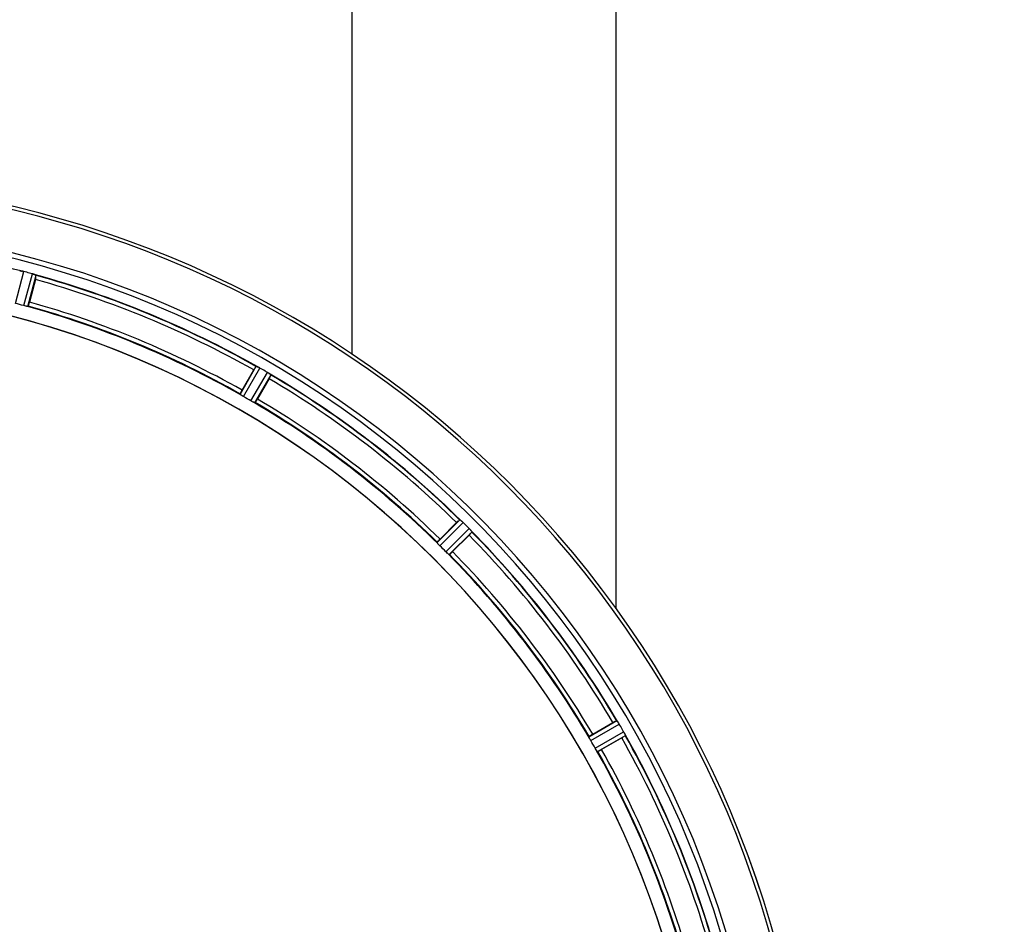
# Model space of a CAD drawing. Units: millimetres. Extents: x -2293 to 4080, y -597 to 3366.
# Drawn here: x 1612 to 1846, y 382 to 597 of the extents above; entities that cross this region are included whole.
import ezdxf

# ---------------------------------------------------------------- set-up
doc = ezdxf.new("R2010")
doc.units = ezdxf.units.MM
doc.header["$LTSCALE"] = 46.255
doc.header["$PDMODE"] = 3
doc.header["$PDSIZE"] = 0.3125
doc.layers.get('0').update_dxf_attribs({"linetype": 'CONTINUOUS'})
doc.layers.get('Defpoints').update_dxf_attribs({"linetype": 'CONTINUOUS'})
doc.layers.add('AM_5', color=3, linetype='CONTINUOUS', lineweight=25)
doc.layers.add('RUNDUNGEN', color=7, linetype='CONTINUOUS')
doc.styles.get("Standard").update_dxf_attribs({"font": 'txt', "width": 0.7})
doc.dimstyles.new('AM_DIN$0', dxfattribs={"dimtxt": 3.5, "dimasz": 2.5, "dimexe": 1, "dimexo": 1, "dimgap": 1.5, "dimtad": 1, "dimdsep": 46, "dimtxsty": 'STANDARD', "dimcen": 0, "dimclrd": 256, "dimclre": 256, "dimclrt": 2, "dimadec": 0, "dimazin": 2, "dimtp": 0.1, "dimtm": 0.1, "dimtfac": 0.71, "dimtdec": 3, "dimtmove": 0, "dimatfit": 3, "dimfxl": 1, "dimlwd": -1, "dimlwe": -1, "dimarcsym": 0})

# ---------------------------------------------------------------- blocks, each defined once
blk = doc.blocks.new('*D14')
at = {"layer": 'AM_5', "ltscale": 10, "transparency": 16777216}
for p, q in [((1532.68, 792.46), (2693.62, 792.46)), ((2692.62, -137.54), (2692.62, 762.46)), ((1532.68, -167.54), (2693.62, -167.54))]:
    blk.add_line(p, q, dxfattribs=at)
for points in [[(2687.62, 762.46), (2697.62, 762.46), (2692.62, 792.46)], [(2687.62, -137.54), (2697.62, -137.54), (2692.62, -167.54)]]:
    blk.add_solid(points, dxfattribs=at)
at = {"layer": 'Defpoints', "color": 0, "ltscale": 10, "transparency": 16777216}
for p in [(1531.68, 792.46), (2692.62, 792.46), (1531.68, -167.54)]:
    blk.add_point(p, dxfattribs=at)
at = {"layer": 'AM_5', "color": 2, "ltscale": 10, "transparency": 16777216, "insert": (2660.12, 426.87), "char_height": 35, "attachment_point": 5, "rotation": 90}
blk.add_mtext('960', dxfattribs=at)
blk = doc.blocks.new('*D15')
at = {"layer": 'AM_5', "ltscale": 10, "transparency": 16777216}
for p, q in [((-648.12, 943.44), (2803.26, 943.44)), ((2802.26, 913.44), (2802.26, -243.04)), ((-969.92, -273.04), (2803.26, -273.04))]:
    blk.add_line(p, q, dxfattribs=at)
for points in [[(2797.26, 913.44), (2807.26, 913.44), (2802.26, 943.44)], [(2797.26, -243.04), (2807.26, -243.04), (2802.26, -273.04)]]:
    blk.add_solid(points, dxfattribs=at)
at = {"layer": 'Defpoints', "color": 0, "ltscale": 10, "transparency": 16777216}
for p in [(-649.12, 943.44), (-970.92, -273.04), (2802.26, -273.04)]:
    blk.add_point(p, dxfattribs=at)
at = {"layer": 'AM_5', "color": 2, "ltscale": 10, "transparency": 16777216, "insert": (2769.76, 335.2), "char_height": 35, "attachment_point": 5, "rotation": 90}
blk.add_mtext('1180', dxfattribs=at)

msp = doc.modelspace()

# ---------------------------------------------------------------- linework, layer by layer
at = {"color": 9, "linetype": 'Continuous'}
for p, q in [((1610.896, 529.895), (1612.887, 537.474)), ((1612.852, 529.371), (1614.916, 536.93)), ((1613.833, 529.167), (1615.863, 536.599)), ((1664.385, 508.228), (1668.204, 514.919)), ((1665.222, 507.678), (1669.107, 514.483)), ((1666.976, 506.666), (1670.927, 513.433)), ((1667.871, 506.215), (1671.755, 512.868)), ((1711.281, 472.906), (1716.702, 478.38)), ((1711.948, 472.158), (1717.462, 477.726)), ((1713.379, 470.726), (1718.947, 476.24)), ((1714.127, 470.059), (1719.601, 475.48)), ((1747.437, 426.649), (1754.09, 430.534)), ((1747.887, 425.755), (1754.655, 429.705)), ((1748.9, 424.001), (1755.705, 427.886)), ((1749.45, 423.163), (1756.14, 426.983))]:
    msp.add_line(p, q, dxfattribs=at)
at = {"color": 7, "linetype": 'Continuous'}
for p, q in [((1615.655, 535.572), (1614.216, 530.204)), ((1664.846, 509.232), (1667.625, 514.045)), ((1671.289, 511.93), (1668.51, 507.117)), ((1711.986, 473.756), (1715.917, 477.686)), ((1718.908, 474.695), (1714.978, 470.765)), ((1748.339, 427.288), (1753.152, 430.067)), ((1755.267, 426.404), (1750.454, 423.625))]:
    msp.add_line(p, q, dxfattribs=at)
msp.add_circle((1954.898, 312.461), 125, dxfattribs=at)
at = {"color": 9, "linetype": 'Continuous'}
msp.add_circle((1954.898, 312.461), 123, dxfattribs=at)
at = {"color": 7, "linetype": 'Continuous'}
for centre, radius, start, end in [((1553.683, 312.461), 247.056, 15, 345), ((1553.683, 312.461), 236.237, 0.97018, 359.02982), ((1553.683, 312.461), 235, 0.97529, 90), ((1611.066, 530.426), 7.279, 76.77859, 78.77006), ((1610.907, 529.865), 7.862, 75.40862, 76.5814), ((1611.14, 530.756), 6.942, 75.33758, 76.74562), ((1551.362, 303.755), 241.681, 75.08583, 75.25184), ((1552.399, 307.669), 237.632, 74.91558, 75.08442), ((1553.415, 311.417), 233.749, 74.74534, 74.91699), ((1612.757, 529.103), 8.119, 73.69326, 74.57573), ((1613.132, 530.401), 6.769, 71.61978, 73.65783), ((1618.381, 544.618), 8.384, 250.48193, 250.99266), ((1591.787, 541.987), 24.715, 344.95632, 346.11446), ((1553.683, 312.461), 232.558, 60.51242, 74.48513), ((1553.683, 312.461), 221.635, 270, 89.97567), ((1553.683, 312.461), 221.628, 270, 90), ((1554.798, 316.623), 220.526, 74.73697, 75.26303), ((1553.683, 312.461), 225, 60.52969, 74.47031), ((1691.494, 500.266), 27.561, 149.44724, 150.00171), ((1672.104, 522.365), 8.385, 244.00007, 244.50984), ((1664.093, 505.306), 10.461, 63.18286, 63.81993), ((1665.017, 507.152), 8.397, 63.13099, 63.92369), ((1665.676, 508.459), 6.933, 61.55132, 63.1098), ((1665.889, 508.862), 6.478, 61.97047, 63.17357), ((1665.611, 508.352), 7.058, 60.98236, 61.92661), ((1665.675, 508.456), 6.936, 60.33982, 61.55765), ((1664.943, 507.143), 8.44, 60.42948, 60.99323), ((1551.172, 308.112), 237.693, 59.91562, 60.25322), ((1551.244, 308.236), 237.549, 59.74671, 59.91561), ((1666.813, 506.429), 8.123, 58.69484, 59.57585), ((1667.435, 507.465), 6.915, 57.48292, 59.66783), ((1667.662, 507.822), 6.491, 57.47909, 58.7055), ((1667.128, 507), 7.471, 56.47763, 57.41834), ((1667.259, 507.192), 7.239, 56.49533, 57.46876), ((1649.894, 524.304), 24.715, 329.95632, 331.11446), ((1675.947, 519.515), 7.837, 235.53323, 236.00831), ((1553.683, 312.461), 232.558, 45.51242, 59.48746), ((1555.836, 316.191), 220.528, 59.73697, 60.26303), ((1553.683, 312.461), 225, 45.52969, 59.47031), ((1733.406, 460.223), 24.715, 133.88554, 135.04368), ((1722.477, 484.658), 8.51, 229.00827, 229.52619), ((1711.535, 471.614), 8.515, 48.18881, 48.95845), ((1709.993, 469.876), 10.838, 48.2316, 48.83679), ((1712.599, 472.805), 6.918, 47.47237, 48.17553), ((1712.845, 473.071), 6.555, 47.04738, 48.22747), ((1712.575, 472.781), 6.952, 46.55208, 47.4639), ((1712.184, 472.376), 7.515, 45.38665, 46.96703), ((1712.593, 472.799), 6.926, 45.33992, 46.55941), ((1550.157, 308.936), 237.657, 44.9156, 45.25324), ((1550.118, 308.897), 237.712, 44.74677, 44.91556), ((1713.161, 470.539), 8.123, 43.69485, 44.57585), ((1714.035, 471.385), 6.906, 42.49176, 44.66744), ((1714.337, 471.661), 6.497, 42.49623, 43.70528), ((1713.647, 471.04), 7.426, 41.48605, 42.43554), ((1713.804, 471.175), 7.219, 41.4988, 42.47797), ((1701.445, 492.185), 24.715, 314.95632, 316.11446), ((1725.343, 480.792), 7.801, 220.5312, 221.00507), ((1553.683, 312.461), 232.558, 30.51254, 44.48758), ((1556.709, 315.487), 220.556, 44.737, 45.263), ((1553.683, 312.461), 225, 30.52969, 44.47031), ((1765.526, 408.673), 24.715, 118.88554, 120.04368), ((1761.462, 435.217), 8.713, 214.00813, 214.53457), ((1745.449, 424.084), 10.79, 33.22065, 33.83836), ((1747.362, 425.346), 8.498, 33.16935, 33.9533), ((1748.686, 426.213), 6.915, 32.48231, 33.15502), ((1749.012, 426.418), 6.53, 32.01063, 33.21436), ((1748.65, 426.192), 6.957, 31.55029, 32.4742), ((1748.66, 426.204), 6.942, 31.08641, 31.96574), ((1748.668, 426.202), 6.936, 30.33968, 31.55771), ((1747.464, 425.482), 8.339, 30.42696, 31.09239), ((1549.422, 310.002), 237.591, 29.91555, 30.25329), ((1549.28, 309.92), 237.754, 29.74679, 29.91554), ((1748.64, 423.877), 8.123, 28.69484, 29.57585), ((1749.697, 424.464), 6.915, 27.46219, 29.66786), ((1750.077, 424.662), 6.485, 27.46008, 28.70568), ((1749.102, 424.164), 7.58, 26.44371, 27.39691), ((1749.357, 424.289), 7.297, 26.45441, 27.44627), ((1763.07, 430.632), 7.811, 205.53768, 206.01066), ((1553.683, 312.461), 232.558, 15.51248, 29.48758), ((1557.413, 314.615), 220.528, 29.73697, 30.26303), ((1741.487, 450.273), 27.561, 299.99829, 300.55276), ((1553.683, 312.461), 225, 15.53208, 29.47036)]:
    msp.add_arc(centre, radius, start, end, dxfattribs=at)
at = {"color": 9, "linetype": 'Continuous'}
for radius, start, end in [(246.237, 15, 345), (232.635, 75.44372, 89.54984), (232.635, 60.44603, 74.55151), (231.557, 60.52333, 74.47667), (226, 60.5362, 74.4638), (224.863, 60.4369, 74.56064), (231.557, 45.52333, 59.47667), (232.635, 45.44604, 59.55384), (226, 45.5362, 59.4638), (224.863, 45.43691, 59.56298), (231.557, 30.52333, 44.47667), (232.635, 30.44616, 44.55396), (224.863, 30.43702, 44.56309), (226, 30.5362, 44.4638), (232.635, 15.44849, 29.55397), (231.557, 15.52333, 29.47667), (224.863, 15.43936, 29.5631), (226, 15.5362, 29.4638)]:
    msp.add_arc((1553.683, 312.461), radius, start, end, dxfattribs=at)
at = {"color": 7, "linetype": 'Continuous'}
for points, knots in [([(1611.902, 537.66), (1611.92, 537.676), (1612.014, 537.645), (1612.085, 537.643), (1612.142, 537.632)], [0, 0, 0, 0, 0.288118, 1, 1, 1, 1]), ([(1612.151, 537.629), (1612.175, 537.624), (1612.286, 537.604), (1612.397, 537.583), (1612.484, 537.566)], [0, 0, 0, 0, 0.2177552, 1, 1, 1, 1]), ([(1612.731, 537.513), (1612.683, 537.524), (1612.509, 537.563), (1612.334, 537.597), (1612.207, 537.619)], [0, 0, 0, 0, 0.2754838, 1, 1, 1, 1]), ([(1614.926, 536.928), (1614.986, 536.911), (1615.207, 536.848), (1615.423, 536.772), (1615.58, 536.716)], [0, 0, 0, 0, 0.2734943, 1, 1, 1, 1]), ([(1615.578, 536.716), (1615.555, 536.724), (1615.452, 536.762), (1615.348, 536.797), (1615.267, 536.824)], [0, 0, 0, 0, 0.2249582, 1, 1, 1, 1]), ([(1615.641, 536.694), (1615.668, 536.685), (1615.739, 536.658), (1615.814, 536.635), (1615.855, 536.607)], [0, 0, 0, 0, 0.3621742, 1, 1, 1, 1]), ([(1615.855, 536.607), (1615.857, 536.606), (1615.86, 536.604), (1615.862, 536.601), (1615.863, 536.599)], [0, 0, 0, 0, 0.6118725, 1, 1, 1, 1]), ([(1614.216, 530.204), (1614.183, 530.081), (1614.121, 529.854), (1614.044, 529.585), (1613.989, 529.417), (1613.961, 529.323), (1613.94, 529.283), (1613.93, 529.245), (1613.924, 529.247)], [0, 0, 0, 0, 0.381637, 0.7061671, 0.8303182, 0.922474, 0.9795357, 1, 1, 1, 1]), ([(1613.529, 529.214), (1613.48, 529.224), (1613.253, 529.269), (1613.027, 529.323), (1612.852, 529.371)], [0, 0, 0, 0, 0.2150807, 1, 1, 1, 1]), ([(1613.833, 529.167), (1613.826, 529.162), (1613.792, 529.166), (1613.695, 529.174), (1613.601, 529.198), (1613.529, 529.213)], [0, 0, 0, 0, 0.0875233, 0.2865158, 1, 1, 1, 1]), ([(1668.204, 514.919), (1668.225, 514.929), (1668.308, 514.874), (1668.376, 514.854), (1668.428, 514.829)], [0, 0, 0, 0, 0.2877064, 1, 1, 1, 1]), ([(1671.255, 513.229), (1671.279, 513.213), (1671.365, 513.155), (1671.45, 513.097), (1671.512, 513.054)], [0, 0, 0, 0, 0.2718536, 1, 1, 1, 1]), ([(1671.511, 513.055), (1671.492, 513.068), (1671.407, 513.127), (1671.321, 513.185), (1671.255, 513.229)], [0, 0, 0, 0, 0.2258562, 1, 1, 1, 1]), ([(1671.566, 513.017), (1671.589, 513.002), (1671.651, 512.957), (1671.718, 512.916), (1671.749, 512.879)], [0, 0, 0, 0, 0.3616497, 1, 1, 1, 1]), ([(1671.749, 512.879), (1671.751, 512.877), (1671.753, 512.874), (1671.755, 512.87), (1671.755, 512.868)], [0, 0, 0, 0, 0.6128002, 1, 1, 1, 1]), ([(1664.846, 509.232), (1664.783, 509.122), (1664.667, 508.917), (1664.531, 508.673), (1664.45, 508.515), (1664.404, 508.429), (1664.391, 508.386), (1664.371, 508.352), (1664.377, 508.349)], [0, 0, 0, 0, 0.381637, 0.7061671, 0.8303182, 0.922474, 0.9795357, 1, 1, 1, 1]), ([(1664.632, 508.046), (1664.57, 508.085), (1664.487, 508.136), (1664.413, 508.199), (1664.385, 508.219), (1664.385, 508.228)], [0, 0, 0, 0, 0.7138306, 0.9128354, 1, 1, 1, 1]), ([(1665.222, 507.678), (1665.167, 507.71), (1664.967, 507.827), (1664.774, 507.956), (1664.632, 508.046)], [0, 0, 0, 0, 0.2754788, 1, 1, 1, 1]), ([(1667.59, 506.339), (1667.545, 506.362), (1667.338, 506.466), (1667.133, 506.574), (1666.976, 506.666)], [0, 0, 0, 0, 0.2151567, 1, 1, 1, 1]), ([(1668.51, 507.117), (1668.446, 507.007), (1668.327, 506.804), (1668.183, 506.564), (1668.087, 506.416), (1668.035, 506.332), (1668.004, 506.3), (1667.985, 506.265), (1667.979, 506.269)], [0, 0, 0, 0, 0.3816369, 0.706167, 0.8303181, 0.9224739, 0.9795357, 1, 1, 1, 1]), ([(1667.871, 506.215), (1667.863, 506.211), (1667.832, 506.225), (1667.74, 506.258), (1667.655, 506.305), (1667.589, 506.338)], [0, 0, 0, 0, 0.0871798, 0.2861838, 1, 1, 1, 1]), ([(1716.702, 478.38), (1716.725, 478.384), (1716.79, 478.31), (1716.851, 478.273), (1716.895, 478.235)], [0, 0, 0, 0, 0.2877045, 1, 1, 1, 1]), ([(1719.21, 475.959), (1719.229, 475.938), (1719.298, 475.859), (1719.365, 475.78), (1719.414, 475.722)], [0, 0, 0, 0, 0.2719584, 1, 1, 1, 1]), ([(1719.413, 475.724), (1719.398, 475.742), (1719.331, 475.821), (1719.263, 475.899), (1719.21, 475.959)], [0, 0, 0, 0, 0.2257908, 1, 1, 1, 1]), ([(1711.986, 473.756), (1711.896, 473.666), (1711.732, 473.498), (1711.537, 473.297), (1711.418, 473.166), (1711.351, 473.095), (1711.328, 473.056), (1711.299, 473.029), (1711.304, 473.024)], [0, 0, 0, 0, 0.381637, 0.7061671, 0.8303182, 0.922474, 0.9795357, 1, 1, 1, 1]), ([(1719.457, 475.673), (1719.475, 475.652), (1719.523, 475.593), (1719.577, 475.536), (1719.598, 475.492)], [0, 0, 0, 0, 0.3616048, 1, 1, 1, 1]), ([(1719.598, 475.492), (1719.599, 475.49), (1719.601, 475.486), (1719.601, 475.482), (1719.601, 475.48)], [0, 0, 0, 0, 0.612881, 1, 1, 1, 1]), ([(1711.473, 472.666), (1711.423, 472.72), (1711.356, 472.791), (1711.3, 472.87), (1711.279, 472.897), (1711.281, 472.906)], [0, 0, 0, 0, 0.7138327, 0.9128366, 1, 1, 1, 1]), ([(1711.948, 472.158), (1711.902, 472.203), (1711.739, 472.368), (1711.586, 472.542), (1711.473, 472.666)], [0, 0, 0, 0, 0.2754768, 1, 1, 1, 1]), ([(1713.887, 470.251), (1713.851, 470.285), (1713.678, 470.439), (1713.507, 470.597), (1713.379, 470.726)], [0, 0, 0, 0, 0.2151603, 1, 1, 1, 1]), ([(1714.127, 470.059), (1714.118, 470.058), (1714.092, 470.079), (1714.012, 470.134), (1713.941, 470.201), (1713.887, 470.251)], [0, 0, 0, 0, 0.0871633, 0.2861674, 1, 1, 1, 1]), ([(1714.978, 470.765), (1714.887, 470.675), (1714.72, 470.51), (1714.519, 470.316), (1714.388, 470.197), (1714.316, 470.13), (1714.278, 470.106), (1714.251, 470.078), (1714.246, 470.083)], [0, 0, 0, 0, 0.381637, 0.7061671, 0.8303182, 0.922474, 0.9795357, 1, 1, 1, 1]), ([(1754.09, 430.534), (1754.113, 430.532), (1754.157, 430.444), (1754.207, 430.392), (1754.239, 430.344)], [0, 0, 0, 0, 0.2876862, 1, 1, 1, 1]), ([(1748.339, 427.288), (1748.228, 427.224), (1748.026, 427.105), (1747.786, 426.961), (1747.637, 426.865), (1747.554, 426.814), (1747.521, 426.783), (1747.487, 426.764), (1747.49, 426.758)], [0, 0, 0, 0, 0.381637, 0.7061671, 0.8303182, 0.922474, 0.9795357, 1, 1, 1, 1]), ([(1755.889, 427.54), (1755.902, 427.515), (1755.947, 427.424), (1755.99, 427.332), (1756.022, 427.265)], [0, 0, 0, 0, 0.2717036, 1, 1, 1, 1]), ([(1756.021, 427.266), (1756.012, 427.287), (1755.969, 427.379), (1755.924, 427.47), (1755.889, 427.54)], [0, 0, 0, 0, 0.2261049, 1, 1, 1, 1]), ([(1756.05, 427.206), (1756.063, 427.182), (1756.094, 427.112), (1756.132, 427.043), (1756.14, 426.995)], [0, 0, 0, 0, 0.3616317, 1, 1, 1, 1]), ([(1756.14, 426.995), (1756.14, 426.992), (1756.141, 426.988), (1756.141, 426.984), (1756.14, 426.983)], [0, 0, 0, 0, 0.6128262, 1, 1, 1, 1]), ([(1747.56, 426.368), (1747.526, 426.433), (1747.479, 426.519), (1747.447, 426.61), (1747.433, 426.641), (1747.437, 426.649)], [0, 0, 0, 0, 0.7138163, 0.91282, 1, 1, 1, 1]), ([(1747.887, 425.754), (1747.855, 425.81), (1747.74, 426.011), (1747.638, 426.219), (1747.56, 426.368)], [0, 0, 0, 0, 0.2754816, 1, 1, 1, 1]), ([(1749.268, 423.411), (1749.241, 423.453), (1749.114, 423.647), (1748.99, 423.843), (1748.9, 424.001)], [0, 0, 0, 0, 0.2151605, 1, 1, 1, 1]), ([(1749.45, 423.163), (1749.441, 423.164), (1749.42, 423.191), (1749.358, 423.265), (1749.307, 423.349), (1749.267, 423.411)], [0, 0, 0, 0, 0.0871645, 0.2861696, 1, 1, 1, 1]), ([(1750.454, 423.625), (1750.343, 423.561), (1750.139, 423.445), (1749.894, 423.309), (1749.737, 423.229), (1749.65, 423.182), (1749.607, 423.17), (1749.574, 423.149), (1749.57, 423.155)], [0, 0, 0, 0, 0.381637, 0.7061671, 0.8303182, 0.922474, 0.9795357, 1, 1, 1, 1])]:
    msp.add_open_spline(points, degree=3, knots=knots, dxfattribs=at)
for points in [[(1612.207, 537.619), (1612.186, 537.623), (1612.165, 537.628), (1612.143, 537.631)], [(1615.641, 536.694), (1615.62, 536.702), (1615.599, 536.709), (1615.577, 536.716)], [(1668.488, 514.8), (1668.469, 514.81), (1668.449, 514.819), (1668.429, 514.828)], [(1668.708, 514.694), (1668.635, 514.73), (1668.562, 514.766), (1668.488, 514.8)], [(1668.496, 514.796), (1668.566, 514.762), (1668.637, 514.729), (1668.708, 514.694)], [(1671.566, 513.017), (1671.547, 513.03), (1671.528, 513.043), (1671.509, 513.055)], [(1716.945, 478.192), (1716.929, 478.206), (1716.913, 478.22), (1716.896, 478.234)], [(1717.127, 478.036), (1717.067, 478.088), (1717.006, 478.141), (1716.945, 478.192)], [(1716.953, 478.185), (1717.011, 478.135), (1717.069, 478.086), (1717.126, 478.036)], [(1719.457, 475.673), (1719.442, 475.691), (1719.427, 475.708), (1719.412, 475.724)], [(1754.276, 430.289), (1754.264, 430.307), (1754.252, 430.325), (1754.24, 430.343)], [(1754.411, 430.092), (1754.367, 430.158), (1754.322, 430.224), (1754.276, 430.289)], [(1754.284, 430.278), (1754.326, 430.216), (1754.369, 430.155), (1754.411, 430.092)], [(1756.05, 427.206), (1756.041, 427.227), (1756.031, 427.247), (1756.02, 427.268)]]:
    msp.add_open_spline(points, degree=3, dxfattribs=at)
at = {"layer": 'RUNDUNGEN', "color": 7, "linetype": 'Continuous'}
msp.add_line((1753.898, 457.2), (1753.898, 701.293), dxfattribs=at)
msp.add_arc((1553.683, 312.461), 247.056, 15.00005, 345, dxfattribs=at)
at = {"layer": 'RUNDUNGEN', "color": 9, "linetype": 'Continuous'}
msp.add_open_spline([(1690.973, 682.966), (1690.978, 669.204), (1690.999, 614.154), (1691.014, 559.103), (1691.023, 517.814)], degree=3, knots=[0, 0, 0, 0, 0.2499771, 1, 1, 1, 1], dxfattribs=at)

# ---------------------------------------------------------------- dimensions: what is measured, and where the dimension line sits
at = {"layer": 'AM_5', "ltscale": 10}
dim = msp.add_linear_dim(base=(2802.256, -273.039), p1=(-649.116, 943.442), p2=(-970.917, -273.039), angle=90, text='1180', dimstyle='AM_DIN$0', override={"dimtxt": 35, "dimasz": 30, "dimgap": 15, "dimsah": 1}, dxfattribs=at)
dim.commit()
dim.dimension.update_dxf_attribs({"geometry": '*D15', "text_midpoint": (2769.756, 335.202)})
dim = msp.add_linear_dim(base=(2692.618, 792.461), p1=(1531.683, -167.539), p2=(1531.683, 792.461), angle=90, text='960', dimstyle='AM_DIN$0', override={"dimtxt": 35, "dimasz": 30, "dimgap": 15, "dimsah": 1}, dxfattribs=at)
dim.commit()
dim.dimension.update_dxf_attribs({"geometry": '*D14', "text_midpoint": (2692.618, 426.871), "dimtype": 160})

doc.saveas('drawing.dxf')
